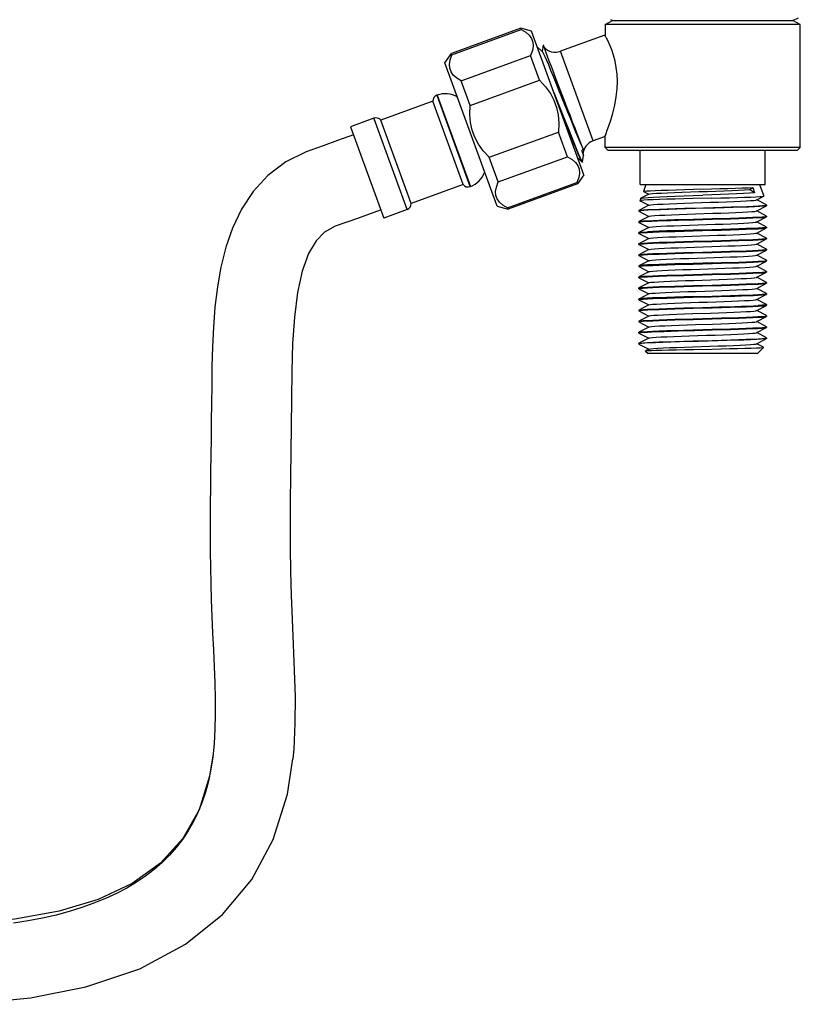
# Model space of a CAD drawing. Units: millimetres. Extents: x 0 to 297, y 0 to 420.
# Drawn here: x 244 to 270, y 218 to 250 of the extents above; entities that cross this region are included whole.
import ezdxf

# ---------------------------------------------------------------- set-up
doc = ezdxf.new("R2010")
doc.units = ezdxf.units.MM
doc.header["$LTSCALE"] = 27.377778
doc.layers.get('0').update_dxf_attribs({"linetype": 'CONTINUOUS'})
doc.layers.add('02___PRT_ALL_AXES', color=7, linetype='CONTINUOUS')

msp = doc.modelspace()

# ---------------------------------------------------------------- linework, layer by layer
at = {"color": 7, "linetype": 'Continuous'}
for p, q in [((263.2683, 249.9521), (263.5103, 250.0781)), ((263.5103, 250.0781), (263.4512, 250.1088)), ((263.5103, 250.0781), (269.3762, 250.0781)), ((269.3762, 250.0781), (269.5573, 250.1723)), ((269.6183, 249.9521), (269.3762, 250.0781)), ((258.283, 248.9661), (260.5383, 249.7869)), ((260.8765, 249.7348), (260.5228, 249.8296)), ((260.5383, 249.7869), (260.5228, 249.8296)), ((269.6183, 249.9521), (263.2683, 249.9521)), ((262.5756, 245.0665), (260.8765, 249.7348)), ((263.2639, 249.6099), (261.8161, 249.0829)), ((261.2225, 249.0707), (261.0662, 249.2138)), ((261.2515, 249.2894), (261.2225, 249.0707)), ((261.2515, 249.2894), (261.44, 248.7714)), ((258.0574, 248.7088), (258.2675, 249.0088)), ((258.283, 248.9661), (258.2675, 249.0088)), ((258.5901, 248.1224), (260.8454, 248.9433)), ((261.1371, 248.1417), (260.8454, 248.9433)), ((261.2283, 249.0654), (261.2225, 249.0707)), ((262.8764, 246.1699), (261.8161, 249.0829)), ((259.7566, 244.0405), (258.0574, 248.7088)), ((258.8818, 247.3209), (261.1371, 248.1417)), ((261.6679, 248.1784), (261.9361, 247.4771)), ((258.8818, 247.3209), (258.5901, 248.1224)), ((257.8028, 247.6541), (257.7941, 247.651)), ((257.7941, 247.651), (258.8683, 244.6998)), ((257.6627, 247.4542), (255.9713, 246.8385)), ((258.6478, 244.7478), (257.6627, 247.4542)), ((255.7441, 246.9048), (254.9837, 246.6281)), ((255.7508, 246.8865), (255.7441, 246.9048)), ((256.8249, 243.9354), (255.7508, 246.8865)), ((256.9563, 244.1322), (255.9713, 246.8385)), ((259.496, 245.6336), (261.7512, 246.4544)), ((262.043, 245.6528), (261.7512, 246.4544)), ((263.2659, 246.3116), (262.8764, 246.1699)), ((269.6183, 245.9521), (263.2683, 245.9521)), ((263.3683, 245.8521), (263.2683, 245.9521)), ((269.5183, 245.8521), (269.6183, 245.9521)), ((259.7877, 244.832), (259.496, 245.6336)), ((259.7877, 244.832), (262.043, 245.6528)), ((262.3755, 245.6164), (262.5239, 245.4806)), ((262.5184, 245.8086), (262.5608, 245.692)), ((262.5333, 245.4841), (262.5608, 245.692)), ((269.5183, 245.8521), (263.3683, 245.8521)), ((262.5194, 245.4927), (262.5315, 245.4803)), ((262.5277, 245.4789), (262.5239, 245.4806)), ((262.5315, 245.4803), (262.5277, 245.4789)), ((262.5315, 245.4803), (262.5324, 245.4811)), ((262.5324, 245.4811), (262.5333, 245.4841)), ((262.5756, 245.0665), (262.3656, 244.7665)), ((258.6478, 244.7478), (256.9563, 244.1322)), ((258.8683, 244.6998), (258.8749, 244.6815)), ((258.8836, 244.6847), (258.8749, 244.6815)), ((260.0948, 243.9883), (262.3501, 244.8092)), ((262.3656, 244.7665), (262.3501, 244.8092)), ((264.4133, 244.7521), (268.4733, 244.7521)), ((264.5933, 244.7521), (264.5115, 244.5249)), ((267.9618, 244.5821), (268.0769, 244.6512)), ((268.0769, 244.6512), (268.1299, 244.481)), ((268.2933, 244.7521), (268.4296, 244.3733)), ((264.6864, 244.4321), (264.4336, 244.3003)), ((264.5136, 244.5222), (264.5115, 244.5249)), ((264.5136, 244.5222), (264.6864, 244.4321)), ((264.6933, 244.4357), (264.6864, 244.4321)), ((268.1299, 244.481), (267.9618, 244.5821)), ((268.2002, 244.2521), (268.4275, 244.3707)), ((268.4275, 244.3707), (268.4296, 244.3733)), ((259.7566, 244.0405), (260.1103, 243.9457)), ((260.1103, 243.9457), (260.0948, 243.9883)), ((264.6864, 244.0721), (264.3662, 243.9051)), ((264.4292, 244.2964), (264.4024, 244.2217)), ((264.4024, 244.2217), (264.4044, 244.2191)), ((264.4044, 244.2191), (264.6864, 244.0721)), ((264.6933, 244.0757), (264.6864, 244.0721)), ((268.1933, 244.2485), (268.2002, 244.2521)), ((268.5204, 244.0851), (268.2002, 244.2521)), ((268.2002, 243.8921), (268.5204, 244.059)), ((268.5233, 244.0821), (268.5204, 244.0851)), ((268.5233, 244.0821), (268.5233, 244.0621)), ((256.8249, 243.9354), (256.0645, 243.6586)), ((264.3633, 243.9021), (264.3662, 243.9051)), ((264.3633, 243.9021), (264.3633, 243.8821)), ((264.3727, 243.8875), (264.3633, 243.8821)), ((264.3633, 243.8821), (264.3662, 243.879)), ((264.3662, 243.9051), (264.3701, 243.9067)), ((264.3662, 243.879), (264.6864, 243.7121)), ((264.6864, 243.7121), (264.3662, 243.5451)), ((264.6933, 243.7157), (264.6864, 243.7121)), ((268.1933, 243.8885), (268.2002, 243.8921)), ((268.5204, 243.7251), (268.2002, 243.8921)), ((268.2002, 243.5321), (268.5204, 243.699)), ((268.5233, 243.7221), (268.5204, 243.7251)), ((268.5204, 243.699), (268.5233, 243.7021)), ((268.5233, 243.7221), (268.5233, 243.7021)), ((264.3633, 243.5421), (264.3662, 243.5451)), ((264.3633, 243.5421), (264.3633, 243.5221)), ((264.3662, 243.519), (264.3633, 243.5221)), ((264.3662, 243.519), (264.6864, 243.3521)), ((264.6864, 243.3521), (264.3662, 243.1851)), ((264.6933, 243.3557), (264.6864, 243.3521)), ((268.1933, 243.5285), (268.2002, 243.5321)), ((268.5204, 243.3651), (268.2002, 243.5321)), ((268.2002, 243.1721), (268.5204, 243.339)), ((268.5204, 243.3651), (268.5233, 243.3621)), ((268.5204, 243.339), (268.5233, 243.3421)), ((268.5233, 243.3621), (268.5233, 243.3421)), ((264.3633, 243.1821), (264.3662, 243.1851)), ((264.3633, 243.1821), (264.3633, 243.1621)), ((264.3662, 243.159), (264.3633, 243.1621)), ((264.3662, 243.159), (264.6864, 242.9921)), ((268.1933, 243.1685), (268.2002, 243.1721)), ((268.5204, 243.0051), (268.2002, 243.1721)), ((264.3633, 242.8221), (264.3662, 242.8251)), ((264.3633, 242.8221), (264.3633, 242.8021)), ((264.3662, 242.799), (264.3633, 242.8021)), ((264.6864, 242.9921), (264.3662, 242.8251)), ((264.3662, 242.799), (264.6864, 242.6321)), ((264.6933, 242.9957), (264.6864, 242.9921)), ((268.1933, 242.8085), (268.2002, 242.8121)), ((268.2002, 242.8121), (268.5204, 242.979)), ((268.5204, 242.6451), (268.2002, 242.8121)), ((268.5233, 243.0021), (268.5204, 243.0051)), ((268.5204, 242.979), (268.5233, 242.9821)), ((268.5233, 243.0021), (268.5233, 242.9821)), ((264.3633, 242.4621), (264.3662, 242.4651)), ((264.3633, 242.4621), (264.3633, 242.4421)), ((264.3662, 242.439), (264.3633, 242.4421)), ((264.6864, 242.6321), (264.3662, 242.4651)), ((264.3662, 242.439), (264.6864, 242.2721)), ((264.6933, 242.6357), (264.6864, 242.6321)), ((268.1933, 242.4485), (268.2002, 242.4521)), ((268.2002, 242.4521), (268.5204, 242.619)), ((268.5204, 242.2851), (268.2002, 242.4521)), ((268.5233, 242.6421), (268.5204, 242.6451)), ((268.5204, 242.619), (268.5233, 242.6221)), ((268.5233, 242.6421), (268.5233, 242.6221)), ((264.3662, 242.1051), (264.3633, 242.1021)), ((264.3633, 242.1021), (264.3633, 242.0821)), ((264.3662, 242.079), (264.3633, 242.0821)), ((264.6864, 242.2721), (264.3662, 242.1051)), ((264.3662, 242.079), (264.6864, 241.9121)), ((264.6933, 242.2757), (264.6864, 242.2721)), ((268.1933, 242.0885), (268.2002, 242.0921)), ((268.2002, 242.0921), (268.5204, 242.259)), ((268.5204, 241.9251), (268.2002, 242.0921)), ((268.5233, 242.2821), (268.5204, 242.2851)), ((268.5204, 242.259), (268.5233, 242.2621)), ((268.5233, 242.2821), (268.5233, 242.2621)), ((264.3633, 241.7421), (264.3662, 241.7451)), ((264.3633, 241.7421), (264.3633, 241.7221)), ((264.6864, 241.9121), (264.3662, 241.7451)), ((264.6933, 241.9157), (264.6864, 241.9121)), ((268.2002, 241.7321), (268.5204, 241.899)), ((268.5233, 241.9221), (268.5204, 241.9251)), ((268.5204, 241.899), (268.5233, 241.9021)), ((268.5233, 241.9221), (268.5233, 241.9021)), ((264.3662, 241.719), (264.3633, 241.7221)), ((264.3662, 241.719), (264.6864, 241.5521)), ((264.6864, 241.5521), (264.3662, 241.3851)), ((264.6933, 241.5557), (264.6864, 241.5521)), ((268.1933, 241.7285), (268.2002, 241.7321)), ((268.5204, 241.5651), (268.2002, 241.7321)), ((268.2002, 241.3721), (268.5204, 241.539)), ((268.5233, 241.5621), (268.5204, 241.5651)), ((268.5204, 241.539), (268.5233, 241.5421)), ((268.5233, 241.5621), (268.5233, 241.5421)), ((264.3633, 241.3821), (264.3662, 241.3851)), ((264.3633, 241.3821), (264.3633, 241.3621)), ((264.3662, 241.359), (264.3633, 241.3621)), ((264.3662, 241.359), (264.6864, 241.1921)), ((264.6864, 241.1921), (264.3662, 241.0251)), ((264.6933, 241.1957), (264.6864, 241.1921)), ((268.1933, 241.3685), (268.2002, 241.3721)), ((268.5204, 241.2051), (268.2002, 241.3721)), ((268.2002, 241.0121), (268.5204, 241.179)), ((268.5233, 241.2021), (268.5204, 241.2051)), ((268.5204, 241.179), (268.5233, 241.1821)), ((268.5233, 241.2021), (268.5233, 241.1821)), ((264.3662, 241.0251), (264.3633, 241.0221)), ((264.3633, 241.0221), (264.3633, 241.0021)), ((264.3662, 240.999), (264.3633, 241.0021)), ((264.3662, 240.999), (264.6864, 240.8321)), ((264.6864, 240.8321), (264.3662, 240.6651)), ((264.6933, 240.8357), (264.6864, 240.8321)), ((268.1933, 241.0085), (268.2002, 241.0121)), ((268.5204, 240.8451), (268.2002, 241.0121)), ((268.2002, 240.6521), (268.5204, 240.819)), ((268.5204, 240.8451), (268.5233, 240.8421)), ((268.5204, 240.819), (268.5233, 240.8221)), ((268.5233, 240.8421), (268.5233, 240.8221)), ((264.3633, 240.6621), (264.3662, 240.6651)), ((264.3633, 240.6621), (264.3633, 240.6421)), ((264.3662, 240.639), (264.3633, 240.6421)), ((264.3662, 240.639), (264.6864, 240.4721)), ((264.6864, 240.4721), (264.3662, 240.3051)), ((264.6933, 240.4757), (264.6864, 240.4721)), ((268.1933, 240.6485), (268.2002, 240.6521)), ((268.5204, 240.4851), (268.2002, 240.6521)), ((268.2002, 240.2921), (268.5204, 240.459)), ((268.5233, 240.4821), (268.5204, 240.4851)), ((268.5204, 240.459), (268.5233, 240.4621)), ((268.5233, 240.4821), (268.5233, 240.4621)), ((264.3633, 240.3021), (264.3662, 240.3051)), ((264.3633, 240.3021), (264.3633, 240.2821)), ((264.3662, 240.279), (264.3633, 240.2821)), ((264.3662, 240.279), (264.6864, 240.1121)), ((268.1933, 240.2885), (268.2002, 240.2921)), ((268.5204, 240.1251), (268.2002, 240.2921)), ((264.3633, 239.9421), (264.3662, 239.9451)), ((264.3633, 239.9421), (264.3633, 239.9221)), ((264.3662, 239.919), (264.3633, 239.9221)), ((264.6864, 240.1121), (264.3662, 239.9451)), ((264.3662, 239.919), (264.6864, 239.7521)), ((264.6933, 240.1157), (264.6864, 240.1121)), ((268.1933, 239.9285), (268.2002, 239.9321)), ((268.2002, 239.9321), (268.5204, 240.099)), ((268.5204, 239.7651), (268.2002, 239.9321)), ((268.5233, 240.1221), (268.5204, 240.1251)), ((268.5204, 240.099), (268.5233, 240.1021)), ((268.5233, 240.1221), (268.5233, 240.1021)), ((264.3633, 239.5821), (264.3662, 239.5851)), ((264.3633, 239.5821), (264.3633, 239.5621)), ((264.3811, 239.5696), (264.3633, 239.5621)), ((264.6864, 239.7521), (264.3662, 239.5851)), ((264.3662, 239.559), (264.6864, 239.3921)), ((264.6933, 239.7557), (264.6864, 239.7521)), ((268.1933, 239.5685), (268.2002, 239.5721)), ((268.2002, 239.5721), (268.5204, 239.739)), ((268.4237, 239.4555), (268.2002, 239.5721)), ((268.5233, 239.7621), (268.5204, 239.7651)), ((268.5233, 239.7421), (268.5204, 239.739)), ((268.5233, 239.7621), (268.5233, 239.7421)), ((264.5803, 239.335), (264.5813, 239.3373)), ((264.5803, 239.335), (264.6633, 239.2521)), ((264.6864, 239.3921), (264.5813, 239.3373)), ((268.2233, 239.2521), (264.6633, 239.2521)), ((264.6933, 239.3957), (264.6864, 239.3921)), ((268.4246, 239.4534), (268.2233, 239.2521)), ((268.4246, 239.4534), (268.4237, 239.4555))]:
    msp.add_line(p, q, dxfattribs=at)
for points in [[(260.5383, 249.7869), (260.6884, 249.6981), (260.7985, 249.6019)], [(260.7985, 249.6019), (260.8734, 249.4968), (260.9156, 249.381), (260.9258, 249.2524), (260.9032, 249.1079), (260.8454, 248.9433)], [(258.5901, 248.1224), (258.44, 248.2113), (258.3299, 248.3075), (258.255, 248.4126), (258.2128, 248.5284), (258.2026, 248.657), (258.2252, 248.8015), (258.283, 248.9661)], [(261.2283, 249.0654), (261.2382, 249.0525), (261.2659, 249.0015), (261.3062, 248.9156), (261.3585, 248.797), (261.4218, 248.6482), (261.4948, 248.4726), (261.5761, 248.2742), (261.6641, 248.0576), (261.7569, 247.8276), (261.8528, 247.5894), (261.9496, 247.3484), (262.0455, 247.11), (262.1384, 246.8796), (262.2266, 246.6625), (262.3081, 246.4635), (262.3814, 246.2871), (262.4451, 246.1373), (262.4977, 246.0176), (262.5385, 245.9307), (262.5666, 245.8786)], [(261.44, 248.7714), (261.5087, 248.5933), (261.585, 248.3948), (261.6679, 248.1784)], [(261.1371, 248.1417), (261.3333, 247.9262), (261.4872, 247.7097), (261.6047, 247.4877), (261.689, 247.2561), (261.7417, 247.0106), (261.763, 246.7457), (261.7512, 246.4544)], [(261.6028, 247.7393), (261.7434, 247.3841), (261.8529, 247.1072), (261.9602, 246.8364), (262.0633, 246.5775), (262.16, 246.3358), (262.2486, 246.1164), (262.3275, 245.9238), (262.3951, 245.7621), (262.4502, 245.6347), (262.4919, 245.5443), (262.5194, 245.4927)], [(262.5239, 245.4806), (262.5177, 245.4883), (262.4915, 245.5361), (262.4509, 245.6233), (262.3967, 245.748), (262.3298, 245.9077), (262.2514, 246.0988), (262.1631, 246.3174), (262.0664, 246.5589), (261.9632, 246.8181), (261.8556, 247.0896), (261.7456, 247.3677), (261.6518, 247.6048)], [(259.496, 245.6336), (259.2998, 245.8491), (259.1459, 246.0656), (259.0284, 246.2876), (258.9441, 246.5192), (258.8914, 246.7647), (258.8701, 247.0296), (258.8818, 247.3209)], [(261.9361, 247.4771), (262.0264, 247.2414), (262.1151, 247.0102), (262.1998, 246.7905), (262.278, 246.5884), (262.3496, 246.4051), (262.4137, 246.2425), (262.4686, 246.1055), (262.5127, 245.9983), (262.5454, 245.9226), (262.5666, 245.8786)], [(255.0795, 246.365), (254.5617, 246.1753), (254.0978, 246.008), (253.543, 245.8131), (252.8773, 245.4831), (252.2944, 245.0411), (251.816, 244.5182), (251.438, 243.9426), (251.1488, 243.3349), (250.9312, 242.7073), (250.7707, 242.0666), (250.6553, 241.4177), (250.5762, 240.765), (250.5254, 240.113), (250.4947, 239.4663), (250.4779, 238.8322), (250.4695, 238.217), (250.4637, 237.623), (250.457, 237.0503), (250.4496, 236.4947), (250.4419, 235.9517), (250.4346, 235.4179), (250.4281, 234.8913), (250.4231, 234.3704), (250.4201, 233.8533), (250.4196, 233.3373), (250.4223, 232.82), (250.4287, 232.2989), (250.4394, 231.7728), (250.4548, 231.2408), (250.4755, 230.7021), (250.5003, 230.1586), (250.5262, 229.6156), (250.5502, 229.0777), (250.5693, 228.548), (250.5809, 228.0292), (250.5823, 227.5249), (250.571, 227.039), (250.545, 226.576), (250.514, 226.2402)], [(262.043, 245.6528), (262.1931, 245.564), (262.3032, 245.4678), (262.3781, 245.3627), (262.4202, 245.2469), (262.4304, 245.1183), (262.4079, 244.9738), (262.3501, 244.8092)], [(262.548, 245.8816), (262.5454, 245.8821), (262.543, 245.8825), (262.5407, 245.8828), (262.5385, 245.883), (262.5364, 245.8831), (262.5343, 245.8831), (262.5324, 245.8828), (262.5304, 245.8824), (262.5284, 245.8817), (262.5264, 245.8807), (262.5243, 245.879), (262.5221, 245.8767), (262.5201, 245.8733), (262.5183, 245.8685), (262.5167, 245.8614), (262.5158, 245.8522), (262.5156, 245.8433), (262.5159, 245.8346), (262.5165, 245.8258), (262.5174, 245.8172), (262.5184, 245.8086)], [(262.5666, 245.8786), (262.5632, 245.8788), (262.5599, 245.8792), (262.5567, 245.8797), (262.5537, 245.8804), (262.548, 245.8816)], [(259.8346, 244.1734), (259.7597, 244.2785), (259.7175, 244.3943), (259.7073, 244.5229), (259.7298, 244.6674), (259.7877, 244.832)], [(266.7261, 244.6079), (267.0024, 244.6151), (267.2647, 244.6223), (267.5085, 244.6295), (267.7281, 244.6367), (267.9197, 244.644), (268.0769, 244.6512)], [(266.7405, 244.3047), (266.1352, 244.2901), (265.8336, 244.2827), (265.5456, 244.2753), (265.278, 244.2679), (265.0372, 244.2605), (264.8288, 244.2531), (264.6578, 244.2458), (264.5282, 244.2384), (264.4431, 244.231), (264.4046, 244.2236), (264.4024, 244.2217)], [(264.4292, 244.2964), (264.4302, 244.2978), (264.4336, 244.3003)], [(264.4336, 244.3003), (264.4643, 244.3087), (264.5456, 244.3197), (264.672, 244.3306), (264.8403, 244.3415), (265.0464, 244.3524), (265.2852, 244.3634), (265.551, 244.3743), (265.8373, 244.3853), (266.1371, 244.3962), (266.4433, 244.4072)], [(264.5115, 244.5249), (264.5391, 244.5327), (264.6133, 244.5402), (264.731, 244.5477), (264.8912, 244.5553), (265.0903, 244.5629), (265.3208, 244.5705), (265.5769, 244.578), (265.8535, 244.5856), (266.1455, 244.5931), (266.7261, 244.6079)], [(264.6933, 244.4357), (264.732, 244.4447), (264.8147, 244.4538), (264.939, 244.463), (265.1016, 244.4721), (265.2984, 244.4813), (265.5244, 244.4905), (265.7739, 244.4996), (266.0404, 244.5088), (266.3172, 244.518), (266.5973, 244.5271), (266.8734, 244.5363), (267.1385, 244.5454), (267.3859, 244.5546), (267.6092, 244.5638), (267.8029, 244.5729), (267.9618, 244.5821)], [(268.1299, 244.481), (267.9685, 244.4704), (267.7712, 244.4598), (267.5448, 244.4493), (267.2929, 244.4387), (267.0215, 244.4282), (266.7361, 244.4177), (266.4433, 244.4072)], [(266.7405, 244.3047), (267.0333, 244.3119), (267.3135, 244.3192), (267.5721, 244.3264), (267.8029, 244.3336), (268.0034, 244.3408), (268.17, 244.348), (268.2976, 244.3552), (268.3829, 244.3624), (268.4251, 244.3696), (268.4275, 244.3707)], [(260.0948, 243.9883), (259.9447, 244.0772), (259.8346, 244.1734)], [(264.3701, 243.9067), (264.4185, 243.9153), (264.5126, 243.9239), (264.65, 243.9325), (264.8279, 243.9411), (265.0421, 243.9497), (265.2878, 243.9583), (265.5595, 243.9669), (265.8511, 243.9755), (266.156, 243.9841), (266.4674, 243.9927), (266.7783, 244.0013), (267.0816, 244.0099), (267.3705, 244.0185), (267.6386, 244.0272), (267.8798, 244.0358), (268.0887, 244.0444), (268.2605, 244.053), (268.3914, 244.0616), (268.4785, 244.0702), (268.5198, 244.0788), (268.5233, 244.0821)], [(266.8378, 243.983), (266.2106, 243.9657), (265.9014, 243.957), (265.6045, 243.9483), (265.3269, 243.9396), (265.0749, 243.9309), (264.8542, 243.9223), (264.6699, 243.9136), (264.5262, 243.9049), (264.4264, 243.8962), (264.3727, 243.8875)], [(264.6933, 244.0757), (264.7, 244.0783), (264.7523, 244.0874), (264.8478, 244.0966), (264.9839, 244.1057), (265.1572, 244.1149), (265.3634, 244.1241), (265.5971, 244.1332), (265.8524, 244.1424), (266.1227, 244.1515)], [(266.1227, 244.1515), (266.6808, 244.1699), (266.9544, 244.179), (267.2149, 244.1882), (267.4557, 244.1973), (267.6707, 244.2065), (267.8544, 244.2157), (268.0021, 244.2248), (268.11, 244.234), (268.1754, 244.2431), (268.1933, 244.2485)], [(268.5204, 244.059), (268.4939, 244.0524), (268.4179, 244.0438), (268.2967, 244.0351), (268.133, 244.0264), (267.9306, 244.0177), (267.6942, 244.009), (267.4291, 244.0004), (267.1415, 243.9917), (266.8378, 243.983)], [(268.5233, 244.0621), (268.523, 244.0611), (268.5204, 244.059)], [(255.9547, 243.9167), (255.2127, 243.6444), (254.4853, 243.3899), (254.139, 243.1984), (253.8654, 242.9189), (253.6207, 242.5015), (253.4136, 241.9326), (253.2592, 241.2331), (253.1577, 240.4356), (253.1006, 239.5738), (253.0757, 238.6767), (253.0654, 237.7729), (253.0552, 236.8963), (253.0436, 236.0543), (253.0326, 235.2451), (253.0239, 234.4606), (253.0197, 233.6913), (253.0215, 232.9302), (253.0313, 232.1702), (253.0509, 231.4005), (253.0822, 230.6086), (253.1209, 229.7897), (253.1573, 228.948), (253.1803, 228.094), (253.1781, 227.2379), (253.1381, 226.3869), (253.1108, 226.0734)], [(264.6933, 243.7157), (264.7111, 243.721), (264.7765, 243.7302), (264.8845, 243.7393), (265.0322, 243.7485), (265.2159, 243.7576), (265.4309, 243.7668), (265.6717, 243.776), (265.9322, 243.7851), (266.2057, 243.7943), (266.7638, 243.8126)], [(266.1333, 243.6235), (266.7533, 243.6406), (267.0564, 243.6492), (267.3458, 243.6578), (267.615, 243.6664), (267.858, 243.6749), (268.0695, 243.6835), (268.2446, 243.6921), (268.3795, 243.7006), (268.4711, 243.7092), (268.5175, 243.7178), (268.5233, 243.7221)], [(266.4433, 243.6121), (266.7533, 243.6206), (267.0564, 243.6292), (267.3458, 243.6378), (267.615, 243.6464), (267.858, 243.6549), (268.0695, 243.6635), (268.2446, 243.6721), (268.3795, 243.6806), (268.4711, 243.6892), (268.5175, 243.6978), (268.5204, 243.699)], [(266.7638, 243.8126), (267.0342, 243.8218), (267.2895, 243.8309), (267.5232, 243.8401), (267.7293, 243.8492), (267.9027, 243.8584), (268.0388, 243.8676), (268.1342, 243.8767), (268.1865, 243.8859), (268.1933, 243.8885)], [(264.3633, 243.5221), (264.3691, 243.5264), (264.4154, 243.5349), (264.5071, 243.5435), (264.6419, 243.5521)], [(264.3662, 243.5451), (264.3691, 243.5464), (264.4154, 243.5549), (264.5071, 243.5635), (264.6419, 243.5721), (264.8171, 243.5806), (265.0285, 243.5892), (265.2716, 243.5978), (265.5408, 243.6064), (265.8302, 243.6149), (266.1333, 243.6235)], [(264.6419, 243.5521), (264.7931, 243.5596), (264.9725, 243.5671), (265.1771, 243.5746), (265.4033, 243.5821), (265.6473, 243.5896), (265.9049, 243.5971), (266.1718, 243.6046), (266.4433, 243.6121)], [(264.6933, 243.3557), (264.7261, 243.3638), (264.8046, 243.3729), (264.9248, 243.3821)], [(264.9248, 243.3821), (265.0837, 243.3912), (265.2773, 243.4004), (265.5007, 243.4096), (265.7481, 243.4187), (266.0132, 243.4279), (266.2893, 243.437), (266.5693, 243.4462), (266.8461, 243.4554), (267.1127, 243.4645), (267.3621, 243.4737), (267.5882, 243.4828), (267.785, 243.492), (267.9476, 243.5012), (268.0718, 243.5103), (268.1545, 243.5195), (268.1933, 243.5285)], [(266.1333, 243.2435), (266.7533, 243.2606), (267.0564, 243.2692), (267.3458, 243.2778), (267.615, 243.2864), (267.858, 243.2949), (268.0695, 243.3035), (268.2446, 243.3121), (268.3795, 243.3206), (268.4711, 243.3292), (268.5175, 243.3378), (268.5204, 243.339)], [(268.5233, 243.3621), (268.5175, 243.3578), (268.4714, 243.3492), (268.3807, 243.3407), (268.2462, 243.3322), (268.0695, 243.3235), (267.856, 243.3149), (267.6132, 243.3063), (267.3458, 243.2978), (267.057, 243.2892), (266.7528, 243.2806)], [(264.3633, 243.1621), (264.3691, 243.1664), (264.4154, 243.1749), (264.5071, 243.1835), (264.6419, 243.1921), (264.8171, 243.2006), (265.0285, 243.2092), (265.2716, 243.2178), (265.5408, 243.2264), (265.8302, 243.2349), (266.1333, 243.2435)], [(264.3662, 243.1851), (264.3691, 243.1864), (264.4154, 243.1949), (264.5071, 243.2035), (264.6419, 243.2121)], [(266.7528, 243.2806), (266.1338, 243.2635), (265.831, 243.255), (265.5421, 243.2464), (265.2729, 243.2378), (265.0299, 243.2293), (264.8172, 243.2207), (264.6419, 243.2121)], [(264.6933, 242.9957), (264.6972, 242.9973), (264.7451, 243.0065), (264.8363, 243.0157), (264.9685, 243.0248), (265.1383, 243.034), (265.3414, 243.0431), (265.5726, 243.0523), (265.826, 243.0615), (266.0952, 243.0706)], [(266.0952, 243.0706), (266.653, 243.0889), (266.9275, 243.0981), (267.1896, 243.1073), (267.4327, 243.1164), (267.6505, 243.1256), (267.8376, 243.1347), (267.989, 243.1439), (268.1011, 243.1531), (268.1709, 243.1622), (268.1933, 243.1685)], [(264.3633, 242.8021), (264.3691, 242.8064), (264.4154, 242.8149), (264.5071, 242.8235), (264.6419, 242.8321), (264.8171, 242.8406), (265.0285, 242.8492), (265.2716, 242.8578), (265.5408, 242.8664), (265.8302, 242.8749), (266.1333, 242.8835)], [(264.3662, 242.8251), (264.3691, 242.8264), (264.4154, 242.8349), (264.5071, 242.8435), (264.6419, 242.8521), (264.8171, 242.8606), (265.0285, 242.8692), (265.2716, 242.8778), (265.5408, 242.8864), (265.8302, 242.8949), (266.1333, 242.9035)], [(264.6933, 242.6357), (264.707, 242.6401), (264.768, 242.6492), (264.8718, 242.6584), (265.0157, 242.6676), (265.196, 242.6767), (265.4081, 242.6859), (265.6466, 242.6951), (265.9054, 242.7042), (266.178, 242.7134), (266.4573, 242.7225), (266.7362, 242.7317), (267.0077, 242.7409), (267.2648, 242.75), (267.5009, 242.7592), (267.7101, 242.7683), (267.8869, 242.7775), (268.027, 242.7867), (268.1266, 242.7958), (268.1833, 242.805), (268.1933, 242.8085)], [(266.1333, 242.9035), (266.7533, 242.9206), (267.0564, 242.9292), (267.3458, 242.9378), (267.615, 242.9464), (267.858, 242.9549), (268.0695, 242.9635), (268.2446, 242.9721), (268.3795, 242.9806), (268.4711, 242.9892), (268.5175, 242.9978), (268.5233, 243.0021)], [(266.1333, 242.8835), (266.7533, 242.9006), (267.0564, 242.9092), (267.3458, 242.9178), (267.615, 242.9264), (267.858, 242.9349), (268.0695, 242.9435), (268.2446, 242.9521), (268.3795, 242.9606), (268.4711, 242.9692), (268.5175, 242.9778), (268.5204, 242.979)], [(264.3633, 242.4421), (264.3691, 242.4464), (264.4154, 242.4549), (264.5071, 242.4635), (264.6419, 242.4721), (264.8171, 242.4806), (265.0285, 242.4892), (265.2716, 242.4978), (265.5408, 242.5064), (265.8302, 242.5149), (266.1333, 242.5235)], [(264.3662, 242.4651), (264.3691, 242.4664), (264.4154, 242.4749), (264.5071, 242.4835), (264.6419, 242.4921), (264.8171, 242.5006), (265.0285, 242.5092), (265.2716, 242.5178), (265.5408, 242.5264), (265.8302, 242.5349), (266.1333, 242.5435)], [(264.6933, 242.2757), (264.7207, 242.2828), (264.7948, 242.292), (264.9109, 242.3012), (265.0662, 242.3103), (265.2565, 242.3195), (265.4771, 242.3286), (265.7224, 242.3378), (265.9861, 242.347), (266.2614, 242.3561), (266.5413, 242.3653), (266.8188, 242.3744), (267.0867, 242.3836), (267.3381, 242.3928), (267.5668, 242.4019), (267.7668, 242.4111), (267.933, 242.4202), (268.0612, 242.4294), (268.1482, 242.4386), (268.1933, 242.4485)], [(266.1333, 242.5435), (266.7533, 242.5606), (267.0564, 242.5692), (267.3458, 242.5778), (267.615, 242.5864), (267.858, 242.5949), (268.0695, 242.6035), (268.2446, 242.6121), (268.3795, 242.6206), (268.4711, 242.6292), (268.5175, 242.6378), (268.5233, 242.6421)], [(266.1333, 242.5235), (266.7533, 242.5406), (267.0564, 242.5492), (267.3458, 242.5578), (267.615, 242.5664), (267.858, 242.5749), (268.0695, 242.5835), (268.2446, 242.5921), (268.3795, 242.6006), (268.4711, 242.6092), (268.5175, 242.6178), (268.5204, 242.619)], [(264.3633, 242.0821), (264.3691, 242.0864), (264.4154, 242.0949), (264.5071, 242.1035), (264.6419, 242.1121), (264.8171, 242.1206), (265.0285, 242.1292), (265.2716, 242.1378), (265.5408, 242.1464), (265.8302, 242.1549), (266.1333, 242.1635)], [(266.7533, 242.2006), (266.1347, 242.1835), (265.8314, 242.175), (265.5399, 242.1663), (265.27, 242.1577), (265.0278, 242.1492), (264.8169, 242.1406), (264.6421, 242.1321), (264.5071, 242.1235), (264.4156, 242.115), (264.3691, 242.1064), (264.3662, 242.1051)], [(264.6933, 241.9157), (264.7384, 241.9256), (264.8253, 241.9347), (264.9536, 241.9439), (265.1198, 241.9531), (265.3198, 241.9622), (265.5484, 241.9714), (265.7999, 241.9805), (266.0678, 241.9897), (266.3452, 241.9989), (266.6252, 242.008), (266.9005, 242.0172), (267.1641, 242.0263), (267.4094, 242.0355), (267.63, 242.0447), (267.8204, 242.0538), (267.9756, 242.063), (268.0918, 242.0721), (268.1659, 242.0813), (268.1933, 242.0885)], [(266.1333, 242.1635), (266.7533, 242.1806), (267.0564, 242.1892), (267.3458, 242.1978), (267.615, 242.2064), (267.858, 242.2149), (268.0695, 242.2235), (268.2446, 242.2321), (268.3795, 242.2406), (268.4711, 242.2492), (268.5175, 242.2578), (268.5204, 242.259)], [(266.7533, 242.2006), (267.0564, 242.2092), (267.3458, 242.2178), (267.615, 242.2264), (267.858, 242.2349), (268.0695, 242.2435), (268.2446, 242.2521), (268.3795, 242.2606), (268.4711, 242.2692), (268.5175, 242.2778), (268.5233, 242.2821)], [(264.3633, 241.7221), (264.3691, 241.7264), (264.4154, 241.7349), (264.5071, 241.7435), (264.6419, 241.7521), (264.8171, 241.7606), (265.0285, 241.7692), (265.2716, 241.7778), (265.5408, 241.7864), (265.8302, 241.7949), (266.1333, 241.8035)], [(264.3662, 241.7451), (264.3691, 241.7464), (264.4154, 241.7549), (264.5071, 241.7635), (264.6419, 241.7721), (264.8171, 241.7806), (265.0285, 241.7892), (265.2716, 241.7978), (265.5408, 241.8064), (265.8302, 241.8149), (266.1333, 241.8235)], [(266.1333, 241.8235), (266.7533, 241.8406), (267.0564, 241.8492), (267.3458, 241.8578), (267.615, 241.8664), (267.858, 241.8749), (268.0695, 241.8835), (268.2446, 241.8921), (268.3795, 241.9006), (268.4711, 241.9092), (268.5175, 241.9178), (268.5233, 241.9221)], [(266.1333, 241.8035), (266.7533, 241.8206), (267.0564, 241.8292), (267.3458, 241.8378), (267.615, 241.8464), (267.858, 241.8549), (268.0695, 241.8635), (268.2446, 241.8721), (268.3795, 241.8806), (268.4711, 241.8892), (268.5175, 241.8978), (268.5204, 241.899)], [(264.3633, 241.3621), (264.3691, 241.3664), (264.4154, 241.3749), (264.5071, 241.3835), (264.6419, 241.3921), (264.8171, 241.4006), (265.0285, 241.4092), (265.2716, 241.4178), (265.5408, 241.4264), (265.8302, 241.4349), (266.1333, 241.4435)], [(264.3662, 241.3851), (264.3691, 241.3864), (264.4154, 241.3949), (264.5071, 241.4035), (264.6419, 241.4121), (264.8171, 241.4206), (265.0285, 241.4292), (265.2716, 241.4378), (265.5408, 241.4464), (265.8302, 241.4549), (266.1333, 241.4635)], [(264.6933, 241.5557), (264.7033, 241.5592), (264.76, 241.5683), (264.8596, 241.5775), (264.9996, 241.5867), (265.1765, 241.5958), (265.3856, 241.605), (265.6217, 241.6141), (265.8788, 241.6233), (266.1503, 241.6325), (266.4293, 241.6416), (266.7086, 241.6508), (266.9811, 241.6599), (267.2399, 241.6691), (267.4784, 241.6783), (267.6906, 241.6874), (267.8708, 241.6966), (268.0147, 241.7057), (268.1185, 241.7149), (268.1796, 241.7241), (268.1933, 241.7285)], [(266.1333, 241.4635), (266.7533, 241.4806), (267.0564, 241.4892), (267.3458, 241.4978), (267.615, 241.5064), (267.858, 241.5149), (268.0695, 241.5235), (268.2446, 241.5321), (268.3795, 241.5406), (268.4711, 241.5492), (268.5175, 241.5578), (268.5233, 241.5621)], [(266.1333, 241.4435), (266.7533, 241.4606), (267.0564, 241.4692), (267.3458, 241.4778), (267.615, 241.4864), (267.858, 241.4949), (268.0695, 241.5035), (268.2446, 241.5121), (268.3795, 241.5206), (268.4711, 241.5292), (268.5175, 241.5378), (268.5204, 241.539)], [(266.1329, 241.1035), (265.8258, 241.0948), (265.5326, 241.0861), (265.263, 241.0775), (265.0226, 241.069), (264.8122, 241.0604), (264.6369, 241.0518), (264.503, 241.0432), (264.4134, 241.0347), (264.3685, 241.0262), (264.3662, 241.0251)], [(264.6933, 241.1957), (264.7157, 241.2019), (264.7854, 241.2111), (264.8975, 241.2202), (265.049, 241.2294), (265.236, 241.2386), (265.4539, 241.2477), (265.697, 241.2569), (265.9591, 241.266), (266.2335, 241.2752), (266.7914, 241.2935)], [(266.1329, 241.1035), (266.7533, 241.1206), (267.0564, 241.1292), (267.3458, 241.1378), (267.615, 241.1464), (267.858, 241.1549), (268.0695, 241.1635), (268.2446, 241.1721), (268.3795, 241.1806), (268.4711, 241.1892), (268.5175, 241.1978), (268.5233, 241.2021)], [(266.4433, 241.0921), (266.7148, 241.0996), (266.9816, 241.1071), (267.2393, 241.1146), (267.4833, 241.1221), (267.7095, 241.1296), (267.9141, 241.1371), (268.0935, 241.1446), (268.2446, 241.1521)], [(266.7914, 241.2935), (267.0605, 241.3027), (267.3139, 241.3118), (267.5451, 241.321), (267.7482, 241.3302), (267.918, 241.3393), (268.0502, 241.3485), (268.1414, 241.3576), (268.1893, 241.3668), (268.1933, 241.3685)], [(268.2446, 241.1521), (268.3795, 241.1606), (268.4711, 241.1692), (268.5175, 241.1778), (268.5204, 241.179)], [(264.3633, 241.0021), (264.3691, 241.0064), (264.4154, 241.0149), (264.5071, 241.0235), (264.6419, 241.0321), (264.8171, 241.0406), (265.0285, 241.0492), (265.2716, 241.0578), (265.5408, 241.0664), (265.8302, 241.0749), (266.1333, 241.0835), (266.4433, 241.0921)], [(264.6933, 240.8357), (264.732, 240.8447), (264.8147, 240.8538), (264.939, 240.863), (265.1016, 240.8721), (265.2984, 240.8813), (265.5244, 240.8905), (265.7739, 240.8996), (266.0404, 240.9088), (266.3172, 240.918), (266.5973, 240.9271), (266.8734, 240.9363), (267.1385, 240.9454), (267.3859, 240.9546), (267.6092, 240.9638), (267.8029, 240.9729), (267.9618, 240.9821)], [(266.1333, 240.7235), (266.7533, 240.7406), (267.0564, 240.7492), (267.3458, 240.7578), (267.615, 240.7664), (267.858, 240.7749), (268.0695, 240.7835), (268.2446, 240.7921), (268.3795, 240.8006), (268.4711, 240.8092), (268.5175, 240.8178), (268.5204, 240.819)], [(266.4433, 240.7521), (266.7148, 240.7596), (266.9816, 240.7671), (267.2393, 240.7746), (267.4833, 240.7821), (267.7095, 240.7896), (267.9141, 240.7971), (268.0935, 240.8046), (268.2446, 240.8121)], [(267.9618, 240.9821), (268.082, 240.9912), (268.1604, 241.0004), (268.1933, 241.0085)], [(268.5233, 240.8421), (268.5173, 240.8377), (268.4703, 240.8291), (268.3787, 240.8206), (268.2446, 240.8121)], [(264.3633, 240.6421), (264.3691, 240.6464), (264.4154, 240.6549), (264.5071, 240.6635), (264.6419, 240.6721), (264.8171, 240.6806), (265.0285, 240.6892), (265.2716, 240.6978), (265.5408, 240.7064), (265.8302, 240.7149), (266.1333, 240.7235)], [(264.3662, 240.6651), (264.3691, 240.6664), (264.4154, 240.6749), (264.5071, 240.6835), (264.6419, 240.6921), (264.8171, 240.7006), (265.0285, 240.7092), (265.2716, 240.7178), (265.5408, 240.7264), (265.8302, 240.7349), (266.1333, 240.7435), (266.4433, 240.7521)], [(264.6933, 240.4757), (264.7, 240.4783), (264.7523, 240.4874), (264.8478, 240.4966), (264.9839, 240.5057), (265.1572, 240.5149), (265.3634, 240.5241), (265.5971, 240.5332), (265.8524, 240.5424), (266.1227, 240.5515)], [(266.1227, 240.5515), (266.6808, 240.5699), (266.9544, 240.579), (267.2149, 240.5882), (267.4557, 240.5973), (267.6707, 240.6065), (267.8544, 240.6157), (268.0021, 240.6248), (268.11, 240.634), (268.1754, 240.6431), (268.1933, 240.6485)], [(266.1333, 240.3835), (266.7533, 240.4006), (267.0564, 240.4092), (267.3458, 240.4178), (267.615, 240.4264), (267.858, 240.4349), (268.0695, 240.4435), (268.2446, 240.4521), (268.3795, 240.4606), (268.4711, 240.4692), (268.5175, 240.4778), (268.5233, 240.4821)], [(266.1333, 240.3635), (266.7533, 240.3806), (267.0564, 240.3892), (267.3458, 240.3978), (267.615, 240.4064), (267.858, 240.4149), (268.0695, 240.4235), (268.2446, 240.4321), (268.3795, 240.4406), (268.4711, 240.4492), (268.5175, 240.4578), (268.5204, 240.459)], [(264.3633, 240.2821), (264.3691, 240.2864), (264.4154, 240.2949), (264.5071, 240.3035), (264.6419, 240.3121), (264.8171, 240.3206), (265.0285, 240.3292), (265.2716, 240.3378), (265.5408, 240.3464), (265.8302, 240.3549), (266.1333, 240.3635)], [(264.3662, 240.3051), (264.3691, 240.3064), (264.4154, 240.3149), (264.5071, 240.3235), (264.6419, 240.3321), (264.8171, 240.3406), (265.0285, 240.3492), (265.2716, 240.3578), (265.5408, 240.3664), (265.8302, 240.3749), (266.1333, 240.3835)], [(264.6933, 240.1157), (264.7111, 240.121), (264.7765, 240.1302), (264.8845, 240.1393), (265.0322, 240.1485), (265.2159, 240.1576), (265.4309, 240.1668), (265.6717, 240.176), (265.9322, 240.1851), (266.2057, 240.1943), (266.7638, 240.2126)], [(266.7638, 240.2126), (267.0342, 240.2218), (267.2895, 240.2309), (267.5232, 240.2401), (267.7293, 240.2492), (267.9027, 240.2584), (268.0388, 240.2676), (268.1342, 240.2767), (268.1865, 240.2859), (268.1933, 240.2885)], [(264.3633, 239.9221), (264.3691, 239.9264), (264.4154, 239.9349), (264.5071, 239.9435), (264.6419, 239.9521)], [(264.3662, 239.9451), (264.3691, 239.9464), (264.4154, 239.9549), (264.5071, 239.9635), (264.6419, 239.9721), (264.8171, 239.9806), (265.0285, 239.9892), (265.2716, 239.9978), (265.5408, 240.0064), (265.8302, 240.0149), (266.1333, 240.0235), (266.7533, 240.0406)], [(264.6419, 239.9521), (264.7931, 239.9596), (264.9725, 239.9671), (265.1771, 239.9746), (265.4033, 239.9821), (265.6473, 239.9896), (265.9049, 239.9971), (266.1718, 240.0046), (266.4433, 240.0121)], [(264.9248, 239.7821), (265.0837, 239.7912), (265.2773, 239.8004), (265.5007, 239.8096), (265.7481, 239.8187), (266.0132, 239.8279), (266.2893, 239.837), (266.5693, 239.8462), (266.8461, 239.8554), (267.1127, 239.8645), (267.3621, 239.8737), (267.5882, 239.8828), (267.785, 239.892), (267.9476, 239.9012), (268.0718, 239.9103), (268.1545, 239.9195), (268.1933, 239.9285)], [(266.4433, 240.0121), (266.7533, 240.0206), (267.0564, 240.0292), (267.3458, 240.0378), (267.615, 240.0464), (267.858, 240.0549), (268.0695, 240.0635), (268.2446, 240.0721), (268.3795, 240.0806), (268.4711, 240.0892), (268.5175, 240.0978), (268.5204, 240.099)], [(266.7533, 240.0406), (267.0564, 240.0492), (267.3458, 240.0578), (267.615, 240.0664), (267.858, 240.0749), (268.0695, 240.0835), (268.2446, 240.0921), (268.3795, 240.1006), (268.4711, 240.1092), (268.5175, 240.1178), (268.5233, 240.1221)], [(264.3633, 239.5621), (264.3638, 239.5608), (264.3662, 239.559)], [(264.3662, 239.5851), (264.3691, 239.5864), (264.4154, 239.5949), (264.5071, 239.6035), (264.6419, 239.6121)], [(268.5204, 239.739), (268.5109, 239.7358), (268.4524, 239.7271), (268.3471, 239.7183), (268.1975, 239.7096), (268.0071, 239.7008), (267.7802, 239.6921), (267.5223, 239.6833), (267.2392, 239.6746), (266.9376, 239.6658), (266.6245, 239.6571), (266.3071, 239.6483), (265.993, 239.6396), (265.6893, 239.6308), (265.4032, 239.6221), (265.1413, 239.6133), (264.9097, 239.6046), (264.7138, 239.5958), (264.5581, 239.5871), (264.4464, 239.5783), (264.3811, 239.5696)], [(264.6419, 239.6121), (264.8171, 239.6206), (265.0285, 239.6292), (265.2716, 239.6378), (265.5408, 239.6464), (265.8302, 239.6549), (266.1333, 239.6635)], [(264.6933, 239.7557), (264.7264, 239.7638), (264.8048, 239.7729), (264.9248, 239.7821)], [(266.118, 239.4714), (266.6748, 239.4897), (266.9479, 239.4988), (267.2081, 239.5079), (267.449, 239.5171), (267.6643, 239.5262), (267.8487, 239.5353), (267.9974, 239.5445), (268.1066, 239.5536), (268.1736, 239.5628), (268.1933, 239.5685)], [(266.1333, 239.6635), (266.7533, 239.6806), (267.0564, 239.6892), (267.3458, 239.6978), (267.615, 239.7064), (267.858, 239.7149), (268.0695, 239.7235), (268.2446, 239.7321), (268.3795, 239.7406), (268.4711, 239.7492), (268.5175, 239.7578), (268.5233, 239.7621)], [(264.5813, 239.3373), (264.5993, 239.3412), (264.664, 239.3471), (264.7729, 239.353), (264.9233, 239.3589), (265.1119, 239.3648), (265.3341, 239.3707), (265.5846, 239.3766), (265.8574, 239.3825), (266.1459, 239.3884)], [(264.6933, 239.3957), (264.7001, 239.3983), (264.7524, 239.4074), (264.8475, 239.4166), (264.9832, 239.4257), (265.1559, 239.4348), (265.3613, 239.444), (265.5941, 239.4531), (265.8485, 239.4622), (266.118, 239.4714)], [(266.1459, 239.3884), (266.7441, 239.4001), (267.0391, 239.406), (267.3211, 239.4119), (267.5831, 239.4178), (267.8187, 239.4237), (268.0219, 239.4296), (268.1877, 239.4355), (268.312, 239.4413), (268.3915, 239.4472), (268.4246, 239.4534)], [(233.0324, 218.9679), (233.5332, 218.8741), (234.6865, 218.6788), (235.8895, 218.4996), (237.1499, 218.3418), (238.4748, 218.2129), (239.8711, 218.1239), (241.3443, 218.0906), (242.9012, 218.1368), (244.5734, 218.3016), (246.379, 218.6567), (248.1315, 219.2483), (249.6169, 220.0423), (250.8248, 221.016), (251.7728, 222.1543), (252.4683, 223.4476), (252.9315, 224.9255), (253.1108, 226.0734)], [(250.514, 226.2402), (250.3989, 225.5085), (250.0586, 224.4185), (249.5326, 223.4856), (248.8084, 222.6857), (247.8793, 222.0224), (246.7719, 221.5007), (245.5119, 221.1169), (244.0683, 220.8542), (242.4863, 220.7153), (240.9371, 220.6908), (239.4968, 220.7446), (238.1414, 220.8505), (236.8479, 220.9939), (235.6119, 221.1645), (234.4298, 221.3549), (234.1809, 221.3999)], [(250.514, 226.2402), (250.5026, 226.1409), (250.4421, 225.7324), (250.3632, 225.3483), (250.266, 224.9867), (250.1509, 224.6458), (250.018, 224.3235), (249.8677, 224.018), (249.7002, 223.7275), (249.5155, 223.451), (249.313, 223.1879), (249.0924, 222.938), (248.8532, 222.7007), (248.595, 222.4758), (248.3174, 222.2627), (248.02, 222.0613), (247.7032, 221.8717), (247.3671, 221.6941), (247.0121, 221.5287), (246.6384, 221.3757), (246.2464, 221.2354), (245.8364, 221.108), (245.4087, 220.9936), (244.9639, 220.892), (244.5026, 220.8031), (244.0253, 220.727)]]:
    msp.add_lwpolyline(points, dxfattribs=at)
for centre, radius, start, end in [((261.6451, 249.5528), 0.5, 223.07392, 290), ((257.8625, 247.463), 0.2, 110, 182.5424), ((255.8125, 246.7169), 0.2, 37.45754, 110.00001), ((263.0474, 245.7), 0.5, 110, 176.92608), ((258.8065, 244.8695), 0.2, 217.45754, 290.00001), ((256.7565, 244.1233), 0.2, 290, 2.5424)]:
    msp.add_arc(centre, radius, start, end, dxfattribs=at)
at = {"layer": '02___PRT_ALL_AXES', "color": 7, "linetype": 'Continuous'}
for p, q in [((260.5228, 249.8296), (258.2675, 249.0088)), ((263.2683, 249.9521), (263.2683, 249.6005)), ((269.6183, 245.9521), (269.6183, 249.9521)), ((263.2832, 249.5729), (263.2633, 249.6096)), ((257.8028, 247.6541), (257.7941, 247.651)), ((257.8028, 247.6541), (258.8836, 244.6847)), ((255.7441, 246.9048), (254.9837, 246.6281)), ((254.9837, 246.6281), (256.0645, 243.6586)), ((263.2683, 245.9521), (263.2683, 246.3235)), ((264.4133, 244.7521), (264.4133, 245.8521)), ((268.4733, 244.7521), (268.4733, 245.8521)), ((258.8836, 244.6847), (258.8749, 244.6815)), ((262.3656, 244.7665), (260.1103, 243.9457)), ((256.8249, 243.9354), (256.0645, 243.6586))]:
    msp.add_line(p, q, dxfattribs=at)
for points in [[(263.6666, 248.107), (263.6578, 248.3388), (263.6328, 248.557), (263.5936, 248.7623), (263.5428, 248.954), (263.4842, 249.1292), (263.423, 249.2829), (263.3655, 249.4103), (263.3174, 249.5076), (263.2832, 249.5729)], [(263.2633, 246.3106), (263.277, 246.3459), (263.3019, 246.4107), (263.3397, 246.5126), (263.3904, 246.656), (263.4516, 246.8435), (263.5176, 247.072), (263.5794, 247.3289), (263.6276, 247.596), (263.657, 247.8579), (263.6666, 248.107)]]:
    msp.add_lwpolyline(points, dxfattribs=at)
for centre, start, end in [((258.067, 246.9283), 59.02884, 110), ((258.6194, 245.4105), 290, 340.97116)]:
    msp.add_arc(centre, 0.7724, start, end, dxfattribs=at)

doc.saveas('drawing.dxf')
